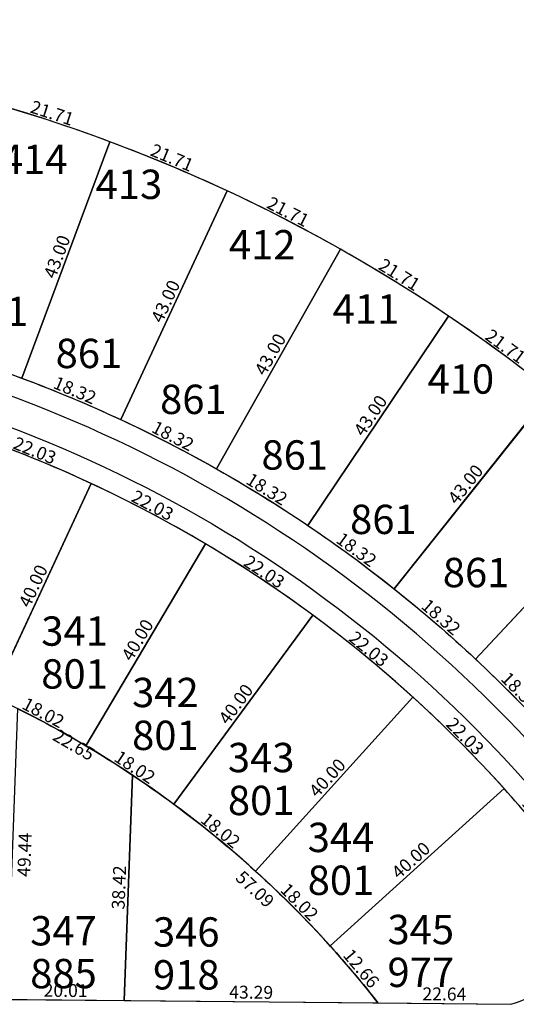
# Model space of a CAD drawing. Units: millimetres. Extents: x 1356 to 4595, y 397 to 9497.
# Drawn here: x 2939 to 3024, y 1162 to 1329 of the extents above; entities that cross this region are included whole.
import ezdxf

# ---------------------------------------------------------------- set-up
doc = ezdxf.new("R2010")
doc.units = ezdxf.units.MM
doc.header["$PDMODE"] = 34
doc.header["$PDSIZE"] = 5
for name, color, linetype in [('COTAS', 241, 'Continuous'), ('PP-VL-area calles', 3, 'Continuous'), ('PP-VL-base-area cada lote', 252, 'Continuous'), ('PP-VL-base-div lotes', 7, 'Continuous'), ('PP-VL-base-limite lotes', 7, 'Continuous'), ('PP-VL-base-nro de lote', 7, 'Continuous'), ('PP-VL-base-Sup Lote', 4, 'Continuous')]:
    doc.layers.add(name, color=color, linetype=linetype)
doc.styles.add('Vl base$0$Standard', font='txt')
doc.dimstyles.get("Standard").update_dxf_attribs({"dimtxt": 1, "dimasz": 0.1, "dimexe": 0.18, "dimexo": 0.0625, "dimgap": 0.09, "dimtad": 0, "dimtih": 1, "dimtoh": 1, "dimzin": 0, "dimdsep": 46, "dimtxsty": 'Standard', "dimblk": 'OBLIQUE', "dimcen": 0.09, "dimse1": 1, "dimse2": 1, "dimclrd": 1, "dimclre": 1, "dimclrt": 1, "dimadec": 0, "dimazin": 0, "dimtfac": 1, "dimtofl": 0, "dimtmove": 0, "dimatfit": 3, "dimldrblk": 'OBLIQUE', "dimfxl": 1, "dimtolj": 1, "dimtzin": 0, "dimarcsym": 0})

# ---------------------------------------------------------------- blocks, each defined once
blk = doc.blocks.new('*D3715')
at = {"layer": 'Defpoints', "color": 0, "transparency": 16777216}
for p in [(3017.04, 1220.45), (3017.04, 1220.45), (3029.93, 1207.42)]:
    blk.add_point(p, dxfattribs=at)
at = {"layer": 'COTAS', "color": 1, "transparency": 16777216, "insert": (3024.62, 1215.06), "char_height": 2.2, "attachment_point": 5, "rotation": 314.6888}
blk.add_mtext('\\A1;18.32', dxfattribs=at)
blk = doc.blocks.new('_None')
blk = doc.blocks.new('_Oblique')
at = {"color": 0, "linetype": 'ByBlock', "lineweight": -2}
blk.add_line((-0.5, -0.5), (0.5, 0.5), dxfattribs=at)
blk = doc.blocks.new('*D3723')
at = {"layer": 'Defpoints', "color": 0, "transparency": 16777216}
for p in [(3046.4, 1251.87), (3017.04, 1220.45), (3017.04, 1220.45)]:
    blk.add_point(p, dxfattribs=at)
at = {"layer": 'COTAS', "color": 1, "transparency": 16777216, "insert": (3030.55, 1237.25), "char_height": 2.2, "attachment_point": 5, "rotation": 46.9514}
blk.add_mtext('\\A1;43.00', dxfattribs=at)
blk = doc.blocks.new('*D3725')
at = {"layer": 'Defpoints', "color": 0, "transparency": 16777216}
for p in [(3003.17, 1232.41), (3017.04, 1220.45), (3017.04, 1220.45)]:
    blk.add_point(p, dxfattribs=at)
at = {"layer": 'COTAS', "color": 1, "transparency": 16777216, "insert": (3011.15, 1227.64), "char_height": 2.2, "attachment_point": 5, "rotation": 319.214}
blk.add_mtext('\\A1;18.32', dxfattribs=at)
blk = doc.blocks.new('*D3726')
at = {"layer": 'Defpoints', "color": 0, "transparency": 16777216}
for p in [(3029.95, 1266.05), (3029.95, 1266.05), (3003.17, 1232.41)]:
    blk.add_point(p, dxfattribs=at)
at = {"layer": 'COTAS', "color": 1, "transparency": 16777216, "insert": (3015.31, 1250.23), "char_height": 2.2, "attachment_point": 5, "rotation": 51.4765}
blk.add_mtext('\\A1;43.00', dxfattribs=at)
blk = doc.blocks.new('*D3727')
at = {"layer": 'Defpoints', "color": 0, "transparency": 16777216}
for p in [(3012.45, 1278.9), (3012.45, 1278.9), (3029.95, 1266.05)]:
    blk.add_point(p, dxfattribs=at)
at = {"layer": 'COTAS', "color": 1, "transparency": 16777216, "insert": (3022.15, 1273.76), "char_height": 2.2, "attachment_point": 5, "rotation": 323.7391}
blk.add_mtext('\\A1;21.71', dxfattribs=at)
blk = doc.blocks.new('*D3728')
at = {"layer": 'Defpoints', "color": 0, "transparency": 16777216}
for p in [(2988.4, 1243.25), (3003.17, 1232.41), (3003.17, 1232.41)]:
    blk.add_point(p, dxfattribs=at)
at = {"layer": 'COTAS', "color": 1, "transparency": 16777216, "insert": (2996.73, 1239.12), "char_height": 2.2, "attachment_point": 5, "rotation": 323.7391}
blk.add_mtext('\\A1;18.32', dxfattribs=at)
blk = doc.blocks.new('*D3729')
at = {"layer": 'Defpoints', "color": 0, "transparency": 16777216}
for p in [(2972.82, 1252.88), (2972.82, 1252.88), (2988.4, 1243.25)]:
    blk.add_point(p, dxfattribs=at)
at = {"layer": 'COTAS', "color": 1, "transparency": 16777216, "insert": (2981.45, 1249.43), "char_height": 2.2, "attachment_point": 5, "rotation": 328.2643}
blk.add_mtext('\\A1;18.32', dxfattribs=at)
blk = doc.blocks.new('*D3730')
at = {"layer": 'Defpoints', "color": 0, "transparency": 16777216}
for p in [(2956.53, 1261.26), (2956.53, 1261.26), (2972.82, 1252.88)]:
    blk.add_point(p, dxfattribs=at)
at = {"layer": 'COTAS', "color": 1, "transparency": 16777216, "insert": (2965.41, 1258.49), "char_height": 2.2, "attachment_point": 5, "rotation": 332.7895}
blk.add_mtext('\\A1;18.32', dxfattribs=at)
blk = doc.blocks.new('*D3731')
at = {"layer": 'Defpoints', "color": 0, "transparency": 16777216}
for p in [(2939.63, 1268.32), (2939.63, 1268.32), (2956.53, 1261.26)]:
    blk.add_point(p, dxfattribs=at)
at = {"layer": 'COTAS', "color": 1, "transparency": 16777216, "insert": (2948.7, 1266.27), "char_height": 2.2, "attachment_point": 5, "rotation": 337.3147}
blk.add_mtext('\\A1;18.32', dxfattribs=at)
blk = doc.blocks.new('*D3732')
at = {"layer": 'Defpoints', "color": 0, "transparency": 16777216}
for p in [(3012.45, 1278.9), (3012.45, 1278.9), (2988.4, 1243.25)]:
    blk.add_point(p, dxfattribs=at)
at = {"layer": 'COTAS', "color": 1, "transparency": 16777216, "insert": (2999.1, 1261.97), "char_height": 2.2, "attachment_point": 5, "rotation": 56.0017}
blk.add_mtext('\\A1;43.00', dxfattribs=at)
blk = doc.blocks.new('*D3733')
at = {"layer": 'Defpoints', "color": 0, "transparency": 16777216}
for p in [(2993.98, 1290.32), (2993.98, 1290.32), (3012.45, 1278.9)]:
    blk.add_point(p, dxfattribs=at)
at = {"layer": 'COTAS', "color": 1, "transparency": 16777216, "insert": (3004.05, 1285.97), "char_height": 2.2, "attachment_point": 5, "rotation": 328.2643}
blk.add_mtext('\\A1;21.71', dxfattribs=at)
blk = doc.blocks.new('*D3734')
at = {"layer": 'Defpoints', "color": 0, "transparency": 16777216}
for p in [(2993.98, 1290.32), (2972.82, 1252.88), (2972.82, 1252.88)]:
    blk.add_point(p, dxfattribs=at)
at = {"layer": 'COTAS', "color": 1, "transparency": 16777216, "insert": (2982.01, 1272.39), "char_height": 2.2, "attachment_point": 5, "rotation": 60.5269}
blk.add_mtext('\\A1;43.00', dxfattribs=at)
blk = doc.blocks.new('*D3735')
at = {"layer": 'Defpoints', "color": 0, "transparency": 16777216}
for p in [(2974.67, 1300.25), (2974.67, 1300.25), (2993.98, 1290.32)]:
    blk.add_point(p, dxfattribs=at)
at = {"layer": 'COTAS', "color": 1, "transparency": 16777216, "insert": (2985.06, 1296.7), "char_height": 2.2, "attachment_point": 5, "rotation": 332.7895}
blk.add_mtext('\\A1;21.71', dxfattribs=at)
blk = doc.blocks.new('*D3736')
at = {"layer": 'Defpoints', "color": 0, "transparency": 16777216}
for p in [(2974.67, 1300.25), (2956.53, 1261.26), (2956.53, 1261.26)]:
    blk.add_point(p, dxfattribs=at)
at = {"layer": 'COTAS', "color": 1, "transparency": 16777216, "insert": (2964.15, 1281.43), "char_height": 2.2, "attachment_point": 5, "rotation": 65.0521}
blk.add_mtext('\\A1;43.00', dxfattribs=at)
blk = doc.blocks.new('*D3737')
at = {"layer": 'Defpoints', "color": 0, "transparency": 16777216}
for p in [(2954.63, 1308.62), (2954.63, 1308.62), (2939.63, 1268.32)]:
    blk.add_point(p, dxfattribs=at)
at = {"layer": 'COTAS', "color": 1, "transparency": 16777216, "insert": (2945.63, 1289.03), "char_height": 2.2, "attachment_point": 5, "rotation": 69.5773}
blk.add_mtext('\\A1;43.00', dxfattribs=at)
blk = doc.blocks.new('*D3738')
at = {"layer": 'Defpoints', "color": 0, "transparency": 16777216}
for p in [(2954.63, 1308.62), (2974.67, 1300.25), (2974.67, 1300.25)]:
    blk.add_point(p, dxfattribs=at)
at = {"layer": 'COTAS', "color": 1, "transparency": 16777216, "insert": (2965.27, 1305.91), "char_height": 2.2, "attachment_point": 5, "rotation": 337.3147}
blk.add_mtext('\\A1;21.71', dxfattribs=at)
blk = doc.blocks.new('*D3739')
at = {"layer": 'Defpoints', "color": 0, "transparency": 16777216}
for p in [(2934, 1315.39), (2934, 1315.39), (2954.63, 1308.62)]:
    blk.add_point(p, dxfattribs=at)
at = {"layer": 'COTAS', "color": 1, "transparency": 16777216, "insert": (2944.82, 1313.52), "char_height": 2.2, "attachment_point": 5, "rotation": 341.8399}
blk.add_mtext('\\A1;21.71', dxfattribs=at)
blk = doc.blocks.new('*D3750')
at = {"layer": 'Defpoints', "color": 0, "transparency": 16777216}
for p in [(2922.22, 1274.03), (2939.63, 1268.32), (2939.63, 1268.32)]:
    blk.add_point(p, dxfattribs=at)
at = {"layer": 'COTAS', "color": 1, "transparency": 16777216, "insert": (2931.43, 1272.7), "char_height": 2.2, "attachment_point": 5, "rotation": 341.8399}
blk.add_mtext('\\A1;18.32', dxfattribs=at)
blk = doc.blocks.new('*D3864')
at = {"layer": 'Defpoints', "color": 0, "transparency": 16777216}
for p in [(2931.04, 1258.66), (2951.46, 1250.38), (2951.46, 1250.38)]:
    blk.add_point(p, dxfattribs=at)
at = {"layer": 'COTAS', "color": 1, "transparency": 16777216, "insert": (2941.85, 1256.01), "char_height": 2.2, "attachment_point": 5, "rotation": 337.9252}
blk.add_mtext('\\A1;22.03', dxfattribs=at)
blk = doc.blocks.new('*D3865')
at = {"layer": 'Defpoints', "color": 0, "transparency": 16777216}
for p in [(2951.46, 1250.38), (2970.94, 1240.1), (2970.94, 1240.1)]:
    blk.add_point(p, dxfattribs=at)
at = {"layer": 'COTAS', "color": 1, "transparency": 16777216, "insert": (2961.95, 1246.66), "char_height": 2.2, "attachment_point": 5, "rotation": 332.1857}
blk.add_mtext('\\A1;22.03', dxfattribs=at)
blk = doc.blocks.new('*D3866')
at = {"layer": 'Defpoints', "color": 0, "transparency": 16777216}
for p in [(2970.94, 1240.1), (2989.3, 1227.93), (2989.3, 1227.93)]:
    blk.add_point(p, dxfattribs=at)
at = {"layer": 'COTAS', "color": 1, "transparency": 16777216, "insert": (2981, 1235.35), "char_height": 2.2, "attachment_point": 5, "rotation": 326.4463}
blk.add_mtext('\\A1;22.03', dxfattribs=at)
blk = doc.blocks.new('*D3870')
at = {"layer": 'Defpoints', "color": 0, "transparency": 16777216}
for p in [(2934.59, 1214.11), (2950.53, 1205.7), (2950.53, 1205.7)]:
    blk.add_point(p, dxfattribs=at)
at = {"layer": 'COTAS', "color": 1, "transparency": 16777216, "insert": (2943.31, 1211.33), "char_height": 2.2, "attachment_point": 5, "rotation": 332.1857}
blk.add_mtext('\\A1;18.02', dxfattribs=at)
blk = doc.blocks.new('*D3875')
at = {"layer": 'Defpoints', "color": 0, "transparency": 16777216}
for p in [(2951.46, 1250.38), (2934.59, 1214.11), (2934.59, 1214.11)]:
    blk.add_point(p, dxfattribs=at)
at = {"layer": 'COTAS', "color": 1, "transparency": 16777216, "insert": (2941.57, 1232.92), "char_height": 2.2, "attachment_point": 5, "rotation": 65.0555}
blk.add_mtext('\\A1;40.00', dxfattribs=at)
blk = doc.blocks.new('*D3876')
at = {"layer": 'Defpoints', "color": 0, "transparency": 16777216}
for p in [(2970.94, 1240.1), (2970.94, 1240.1), (2950.53, 1205.7)]:
    blk.add_point(p, dxfattribs=at)
at = {"layer": 'COTAS', "color": 1, "transparency": 16777216, "insert": (2959.36, 1223.72), "char_height": 2.2, "attachment_point": 5, "rotation": 59.316}
blk.add_mtext('\\A1;40.00', dxfattribs=at)
blk = doc.blocks.new('*D3877')
at = {"layer": 'Defpoints', "color": 0, "transparency": 16777216}
for p in [(2989.3, 1227.93), (2965.55, 1195.74), (2965.55, 1195.74)]:
    blk.add_point(p, dxfattribs=at)
at = {"layer": 'COTAS', "color": 1, "transparency": 16777216, "insert": (2976.14, 1212.79), "char_height": 2.2, "attachment_point": 5, "rotation": 53.5765}
blk.add_mtext('\\A1;40.00', dxfattribs=at)
blk = doc.blocks.new('*D3878')
at = {"layer": 'Defpoints', "color": 0, "transparency": 16777216}
for p in [(2950.53, 1205.7), (2950.53, 1205.7), (2965.55, 1195.74)]:
    blk.add_point(p, dxfattribs=at)
at = {"layer": 'COTAS', "color": 1, "transparency": 16777216, "insert": (2958.92, 1202.06), "char_height": 2.2, "attachment_point": 5, "rotation": 326.4463}
blk.add_mtext('\\A1;18.02', dxfattribs=at)
blk = doc.blocks.new('*D3879')
at = {"layer": 'Defpoints', "color": 0, "transparency": 16777216}
for p in [(2965.55, 1195.74), (2979.5, 1184.33), (2979.5, 1184.33)]:
    blk.add_point(p, dxfattribs=at)
at = {"layer": 'COTAS', "color": 1, "transparency": 16777216, "insert": (2973.54, 1191.27), "char_height": 2.2, "attachment_point": 5, "rotation": 320.7068}
blk.add_mtext('\\A1;18.02', dxfattribs=at)
blk = doc.blocks.new('*D3880')
at = {"layer": 'Defpoints', "color": 0, "transparency": 16777216}
for p in [(3006.35, 1213.98), (3006.35, 1213.98), (2979.5, 1184.33)]:
    blk.add_point(p, dxfattribs=at)
at = {"layer": 'COTAS', "color": 1, "transparency": 16777216, "insert": (2991.74, 1200.23), "char_height": 2.2, "attachment_point": 5, "rotation": 47.8371}
blk.add_mtext('\\A1;40.00', dxfattribs=at)
blk = doc.blocks.new('*D3881')
at = {"layer": 'Defpoints', "color": 0, "transparency": 16777216}
for p in [(2989.3, 1227.93), (2989.3, 1227.93), (3006.35, 1213.98)]:
    blk.add_point(p, dxfattribs=at)
at = {"layer": 'COTAS', "color": 1, "transparency": 16777216, "insert": (2998.84, 1222.19), "char_height": 2.2, "attachment_point": 5, "rotation": 320.7068}
blk.add_mtext('\\A1;22.03', dxfattribs=at)
blk = doc.blocks.new('*D3882')
at = {"layer": 'Defpoints', "color": 0, "transparency": 16777216}
for p in [(3006.35, 1213.98), (3021.92, 1198.39), (3021.92, 1198.39)]:
    blk.add_point(p, dxfattribs=at)
at = {"layer": 'COTAS', "color": 1, "transparency": 16777216, "insert": (3015.26, 1207.32), "char_height": 2.2, "attachment_point": 5, "rotation": 314.9673}
blk.add_mtext('\\A1;22.03', dxfattribs=at)
blk = doc.blocks.new('*D3883')
at = {"layer": 'Defpoints', "color": 0, "transparency": 16777216}
for p in [(3021.92, 1198.39), (3031.7, 1186.79), (3031.7, 1186.79)]:
    blk.add_point(p, dxfattribs=at)
at = {"layer": 'COTAS', "color": 1, "transparency": 16777216, "insert": (3028.03, 1193.62), "char_height": 2.2, "attachment_point": 5, "rotation": 310.1208}
blk.add_mtext('\\A1;15.18', dxfattribs=at)
blk = doc.blocks.new('*D3884')
at = {"layer": 'Defpoints', "color": 0, "transparency": 16777216}
for p in [(3031.7, 1186.79), (3023.03, 1161.68), (3029.8, 1159.35)]:
    blk.add_point(p, dxfattribs=at)
at = {"layer": 'COTAS', "color": 1, "transparency": 16777216, "insert": (3032.62, 1172.42), "char_height": 2.2, "attachment_point": 5, "rotation": 70.9544}
blk.add_mtext('\\A1;26.56', dxfattribs=at)
blk = doc.blocks.new('*D3885')
at = {"layer": 'Defpoints', "color": 0, "transparency": 16777216}
for p in [(3000.39, 1161.89), (3000.39, 1161.89), (3023.03, 1161.68)]:
    blk.add_point(p, dxfattribs=at)
at = {"layer": 'COTAS', "color": 1, "transparency": 16777216, "insert": (3011.72, 1163.39), "char_height": 2.2, "attachment_point": 5, "rotation": 359.4681}
blk.add_mtext('\\A1;22.64', dxfattribs=at)
blk = doc.blocks.new('*D3886')
at = {"layer": 'Defpoints', "color": 0, "transparency": 16777216}
for p in [(3021.92, 1198.39), (3021.92, 1198.39), (2992.24, 1171.58)]:
    blk.add_point(p, dxfattribs=at)
at = {"layer": 'COTAS', "color": 1, "transparency": 16777216, "insert": (3006, 1186.17), "char_height": 2.2, "attachment_point": 5, "rotation": 42.0976}
blk.add_mtext('\\A1;40.00', dxfattribs=at)
blk = doc.blocks.new('*D3887')
at = {"layer": 'Defpoints', "color": 0, "transparency": 16777216}
for p in [(2979.5, 1184.33), (2979.5, 1184.33), (2992.24, 1171.58)]:
    blk.add_point(p, dxfattribs=at)
at = {"layer": 'COTAS', "color": 1, "transparency": 16777216, "insert": (2987, 1179.08), "char_height": 2.2, "attachment_point": 5, "rotation": 314.9673}
blk.add_mtext('\\A1;18.02', dxfattribs=at)
blk = doc.blocks.new('*D3888')
at = {"layer": 'Defpoints', "color": 0, "transparency": 16777216}
for p in [(2992.24, 1171.58), (3000.39, 1161.89), (3000.39, 1161.89)]:
    blk.add_point(p, dxfattribs=at)
at = {"layer": 'COTAS', "color": 1, "transparency": 16777216, "insert": (2997.54, 1167.76), "char_height": 2.2, "attachment_point": 5, "rotation": 310.0825}
blk.add_mtext('\\A1;12.66', dxfattribs=at)
blk = doc.blocks.new('*D3889')
at = {"layer": 'Defpoints', "color": 0, "transparency": 16777216}
for p in [(2958.51, 1200.69), (2957.39, 1199.48), (3000.39, 1161.89)]:
    blk.add_point(p, dxfattribs=at)
at = {"layer": 'COTAS', "color": 1, "transparency": 16777216, "insert": (2979.41, 1181.25), "char_height": 2.2, "attachment_point": 5, "rotation": 317.1916}
blk.add_mtext('\\A1;57.09', dxfattribs=at)
blk = doc.blocks.new('*D3890')
at = {"layer": 'Defpoints', "color": 0, "transparency": 16777216}
for p in [(2958.51, 1200.69), (2957.1, 1162.29), (2957.1, 1162.29)]:
    blk.add_point(p, dxfattribs=at)
at = {"layer": 'COTAS', "color": 1, "transparency": 16777216, "insert": (2956.2, 1181.55), "char_height": 2.2, "attachment_point": 5, "rotation": 87.8979}
blk.add_mtext('\\A1;38.42', dxfattribs=at)
blk = doc.blocks.new('*D3891')
at = {"layer": 'Defpoints', "color": 0, "transparency": 16777216}
for p in [(2957.1, 1162.29), (3000.39, 1161.89), (3000.39, 1161.89)]:
    blk.add_point(p, dxfattribs=at)
at = {"layer": 'COTAS', "color": 1, "transparency": 16777216, "insert": (2978.76, 1163.69), "char_height": 2.2, "attachment_point": 5, "rotation": 359.4681}
blk.add_mtext('\\A1;43.29', dxfattribs=at)
blk = doc.blocks.new('*D3892')
at = {"layer": 'Defpoints', "color": 0, "transparency": 16777216}
for p in [(2937.09, 1162.48), (2937.09, 1162.48), (2957.1, 1162.29)]:
    blk.add_point(p, dxfattribs=at)
at = {"layer": 'COTAS', "color": 1, "transparency": 16777216, "insert": (2947.11, 1163.99), "char_height": 2.2, "attachment_point": 5, "rotation": 359.4681}
blk.add_mtext('\\A1;20.01', dxfattribs=at)
blk = doc.blocks.new('*D3900')
at = {"layer": 'Defpoints', "color": 0, "transparency": 16777216}
for p in [(2938.8, 1211.89), (2942.54, 1211.77), (2937.09, 1162.48)]:
    blk.add_point(p, dxfattribs=at)
at = {"layer": 'COTAS', "color": 1, "transparency": 16777216, "insert": (2940.09, 1187.11), "char_height": 2.2, "attachment_point": 5, "rotation": 88.0219}
blk.add_mtext('\\A1;49.44', dxfattribs=at)
blk = doc.blocks.new('*D3901')
at = {"layer": 'Defpoints', "color": 0, "transparency": 16777216}
for p in [(2938.91, 1212.03), (2958.51, 1200.69), (2957.44, 1198.84)]:
    blk.add_point(p, dxfattribs=at)
at = {"layer": 'COTAS', "color": 1, "transparency": 16777216, "insert": (2948.51, 1205.86), "char_height": 2.2, "attachment_point": 5, "rotation": 329.9224}
blk.add_mtext('\\A1;22.65', dxfattribs=at)

msp = doc.modelspace()

# ---------------------------------------------------------------- linework, layer by layer
at = {"layer": 'PP-VL-area calles', "color": 7}
msp.add_lwpolyline([(2777.075, 1414.358, -0.4249604), (3224.867, 1119.169, -0.5069469), (3117.185, 1004.522, 0.0160351), (3040.474, 1011.414, -0.3568902), (2970.576, 1071.799), (2970.576, 1085.692, -0.3388593), (3025.048, 1153.425, 0.5451595), (3038.381, 1192.037, 0.1886321), (2894.919, 1276.513, 0.5271122), (2867.3, 1247.448, -0.0851039), (2869.724, 1187.672, -0.0046818), (2869.113, 1173.934, 0.4041111), (2885.953, 1154.512), (2901.73, 1154.342, -0.381159), (2965.576, 1084.98), (2965.576, 1071.726, -0.3569529), (2896.057, 1011.034, 0.0145896), (2826.273, 1004.599, -0.3539673), (2724.294, 1067.082, -0.1325191)], format="xyb", dxfattribs=at)
msp.add_lwpolyline([(2894.126, 1271.576, -0.1886321), (3034.449, 1188.948, -0.5466798), (3023.771, 1158.26, -0.0010655), (2886.178, 1159.513, -0.3994208), (2874.106, 1173.665, 0.0046025), (2874.712, 1187.263, 0.084776), (2872.19, 1248.491, -0.5271122)], format="xyb", close=True, dxfattribs=at)
at = {"layer": 'PP-VL-base-area cada lote', "ltscale": 0.001}
for points in [[(2954.634, 1308.62, 0.0197474), (2934.002, 1315.388), (2922.224, 1274.033, -0.0197474), (2939.63, 1268.323)], [(2974.668, 1300.246, 0.0197474), (2954.634, 1308.62), (2939.63, 1268.323, -0.0197474), (2956.531, 1261.258)], [(2993.979, 1290.317, 0.0197474), (2974.668, 1300.246), (2956.531, 1261.258, -0.0197474), (2972.822, 1252.882)], [(3012.446, 1278.896, 0.0197474), (2993.979, 1290.317), (2972.822, 1252.882, -0.0197474), (2988.402, 1243.247)], [(3029.954, 1266.053, 0.0197474), (3012.446, 1278.896), (2988.402, 1243.247, -0.0197474), (3003.173, 1232.412)], [(3046.395, 1251.869, 0.0197474), (3029.954, 1266.053), (3003.173, 1232.412, -0.0197474), (3017.042, 1220.446)], [(2951.458, 1250.384, 0.0250484), (2931.044, 1258.662), (2917.886, 1220.888, -0.0250484), (2934.588, 1214.115)], [(3061.665, 1236.432, 0.0197474), (3046.395, 1251.869), (3017.042, 1220.446, -0.0197474), (3029.925, 1207.422)], [(2970.942, 1240.105, 0.0250484), (2951.458, 1250.384), (2934.588, 1214.115, -0.0250484), (2950.529, 1205.705)], [(2989.3, 1227.929, 0.0250484), (2970.942, 1240.105), (2950.529, 1205.705, -0.0250484), (2965.55, 1195.743)], [(3006.348, 1213.978, 0.0250484), (2989.3, 1227.929), (2965.55, 1195.743, -0.0250484), (2979.498, 1184.329)], [(3006.348, 1213.978), (2979.498, 1184.329, -0.0250484), (2992.236, 1171.577), (3021.916, 1198.393, 0.0250484)], [(2958.506, 1200.685, 0.0314843), (2938.909, 1212.035), (2937.09, 1162.48), (2957.097, 1162.294)], [(2958.506, 1200.685), (2957.097, 1162.294), (3000.386, 1161.892, 0.0797916)], [(3031.696, 1186.787, 0.0172526), (3021.916, 1198.393), (2992.236, 1171.577, -0.0175865), (3000.386, 1161.892), (3023.03, 1161.682, 0.5450993)]]:
    msp.add_lwpolyline(points, format="xyb", close=True, dxfattribs=at)
at = {"layer": 'PP-VL-base-div lotes'}
for p, q in [((2954.634, 1308.62), (2939.63, 1268.323)), ((2954.634, 1308.62), (2939.63, 1268.323)), ((2974.668, 1300.246), (2956.531, 1261.258)), ((2974.668, 1300.246), (2956.531, 1261.258)), ((2993.979, 1290.317), (2972.822, 1252.882)), ((2993.979, 1290.317), (2972.822, 1252.882)), ((3012.446, 1278.896), (2988.402, 1243.247)), ((3012.446, 1278.896), (2988.402, 1243.247)), ((3029.954, 1266.053), (3003.173, 1232.412)), ((3029.954, 1266.053), (3003.173, 1232.412)), ((3046.395, 1251.869), (3017.042, 1220.446)), ((3046.395, 1251.869), (3017.042, 1220.446)), ((2934.588, 1214.115), (2951.458, 1250.384)), ((2934.588, 1214.115), (2951.458, 1250.384)), ((2950.529, 1205.705), (2970.942, 1240.105)), ((2950.529, 1205.705), (2970.942, 1240.105)), ((2965.55, 1195.743), (2989.3, 1227.929)), ((2965.55, 1195.743), (2989.3, 1227.929)), ((2979.498, 1184.329), (3006.348, 1213.978)), ((2979.498, 1184.329), (3006.348, 1213.978)), ((2957.097, 1162.294), (2958.506, 1200.685)), ((2957.097, 1162.294), (2958.506, 1200.685)), ((2992.236, 1171.577), (3021.916, 1198.393)), ((2992.236, 1171.577), (3021.916, 1198.393))]:
    msp.add_line(p, q, dxfattribs=at)
msp.add_arc((2858.675, 1050.906), 180, 38.06749, 83.61429, dxfattribs=at)
msp.add_arc((2858.675, 1050.906), 180, 38.06749, 83.61429, dxfattribs=at)
at = {"layer": 'PP-VL-base-limite lotes', "ltscale": 0.001}
for points in [[(2722.733, 1116.531, 0.5002921), (2825.729, 1009.066, -0.0146056), (2895.852, 1015.53, 1.051795), (2885.453, 1151.043, -0.4015729), (2865.618, 1174.122, 0.0047385), (2866.232, 1187.96, 0.0853425), (2863.878, 1246.717, -0.5271122), (2895.475, 1279.969, -0.1886571), (3041.148, 1194.181, -0.5451346), (3025.898, 1150.03, 0.8773769), (3040.656, 1015.911, -0.0160511), (3117.731, 1008.989, 0.5069469), (3220.443, 1118.344, 0.4249604), (2778.061, 1409.968, 0.0021611)], [(2785.728, 1375.818, -0.4249604), (3186.036, 1111.93, -0.5069469), (3121.979, 1043.73, 0.0162042), (3041.908, 1050.896, -0.5058857), (3013.033, 1083.862, -0.2321037), (3036.116, 1108.261, 0.5450993), (3074.952, 1220.757, 0.1886321), (2902.295, 1322.424, 0.5271122), (2821.825, 1237.74, -0.0890834), (2823.33, 1191.624, -0.0055265), (2822.68, 1176.434, 0.4159379), (2884.474, 1108.014, 0.0073223), (2886.229, 1108.104, -0.0009405), (2891.105, 1108.415, -0.3538466), (2923.118, 1083.626, -0.5058931), (2894.416, 1050.509, 0.0147587), (2821.5, 1043.81, -0.5098366), (2760.534, 1103.531, 0.0721944)]]:
    msp.add_lwpolyline(points, format="xyb", dxfattribs=at)
msp.add_lwpolyline([(2878.205, 1186.977, -0.0045481), (2877.601, 1173.477, 0.427307), (2887.494, 1162.94), (3023.03, 1161.682, 0.5450993), (3031.696, 1186.787, 0.1886321), (2893.571, 1268.121, 0.5271122), (2875.613, 1249.222, -0.0845551)], format="xyb", close=True, dxfattribs=at)

# ---------------------------------------------------------------- texts
at = {"layer": 'PP-VL-base-nro de lote', "ltscale": 0.001, "char_height": 5, "width": 9.74916, "attachment_point": 1, "style": 'Vl base$0$Standard'}
for s, insert in [('{\\fVerdana|b0|i0|c0|p34;414}', (2936.065, 1308.119)), ('{\\fVerdana|b0|i0|c0|p34;413}', (2952.236, 1303.861)), ('{\\fVerdana|b0|i0|c0|p34;412}', (2974.962, 1293.563)), ('{\\fVerdana|b0|i0|c0|p34;411}', (2992.664, 1282.627)), ('{\\fVerdana|b0|i0|c0|p34;410}', (3008.846, 1270.682)), ('{\\fVerdana|b0|i0|c0|p34;341}', (2942.953, 1227.732)), ('{\\fVerdana|b0|i0|c0|p34;342}', (2958.451, 1217.268)), ('{\\fVerdana|b0|i0|c0|p34;343}', (2974.787, 1206.177)), ('{\\fVerdana|b0|i0|c0|p34;344}', (2988.4, 1192.574)), ('{\\fVerdana|b0|i0|c0|p34;347}', (2941.068, 1176.669)), ('{\\fVerdana|b0|i0|c0|p34;346}', (2962.012, 1176.459)), ('{\\fVerdana|b0|i0|c0|p34;345}', (3002.013, 1176.878))]:
    msp.add_mtext(s, dxfattribs=dict(at, insert=insert))
at = {"layer": 'PP-VL-base-Sup Lote', "ltscale": 0.001, "char_height": 5, "width": 9.74916, "attachment_point": 1, "style": 'Vl base$0$Standard'}
for s, insert in [('{\\fVerdana|b0|i0|c0|p34;861}', (2929.372, 1282.209)), ('{\\fVerdana|b0|i0|c0|p34;861}', (2945.4, 1275.045)), ('{\\fVerdana|b0|i0|c0|p34;861}', (2963.222, 1267.222)), ('{\\fVerdana|b0|i0|c0|p34;861}', (2980.514, 1257.739)), ('{\\fVerdana|b0|i0|c0|p34;861}', (2995.633, 1246.768)), ('{\\fVerdana|b0|i0|c0|p34;861}', (3011.45, 1237.707)), ('{\\fVerdana|b0|i0|c0|p34;801}', (2942.953, 1220.43)), ('{\\fVerdana|b0|i0|c0|p34;801}', (2958.451, 1209.967)), ('{\\fVerdana|b0|i0|c0|p34;801}', (2974.787, 1198.875)), ('{\\fVerdana|b0|i0|c0|p34;801}', (2988.4, 1185.272)), ('{\\fVerdana|b0|i0|c0|p34;885}', (2941.068, 1169.367)), ('{\\fVerdana|b0|i0|c0|p34;977}', (3002.013, 1169.576)), ('{\\fVerdana|b0|i0|c0|p34;918}', (2962.012, 1169.158))]:
    msp.add_mtext(s, dxfattribs=dict(at, insert=insert))

# ---------------------------------------------------------------- dimensions: what is measured, and where the dimension line sits
at = {"layer": 'COTAS'}
for p1, p2, distance, picture, middle in [((2954.634, 1308.62), (2934.002, 1315.388), 0, '*D3739', (2944.817, 1313.525)), ((2954.634, 1308.62), (2974.668, 1300.246), 0, '*D3738', (2965.268, 1305.91)), ((2939.63, 1268.323), (2954.634, 1308.62), 0, '*D3737', (2945.633, 1289.03)), ((2974.668, 1300.246), (2956.531, 1261.258), 0, '*D3736', (2964.149, 1281.427)), ((2993.979, 1290.317), (2974.668, 1300.246), 0, '*D3735', (2985.055, 1296.705)), ((2993.979, 1290.317), (2972.822, 1252.882), 0, '*D3734', (2982.008, 1272.387)), ((3012.446, 1278.896), (2993.979, 1290.317), 0, '*D3733', (3004.054, 1285.967)), ((2988.402, 1243.247), (3012.446, 1278.896), 0, '*D3732', (2999.097, 1261.966)), ((3029.954, 1266.053), (3012.446, 1278.896), 0, '*D3727', (3022.147, 1273.765)), ((2922.224, 1274.033), (2939.63, 1268.323), 0, '*D3750', (2931.426, 1272.698)), ((2956.531, 1261.258), (2939.63, 1268.323), 0, '*D3731', (2948.698, 1266.267)), ((3003.173, 1232.412), (3029.954, 1266.053), 0, '*D3726', (3015.312, 1250.229)), ((2972.822, 1252.882), (2956.531, 1261.258), 0, '*D3730', (2965.408, 1258.493)), ((2931.044, 1258.662), (2951.458, 1250.384), 0, '*D3864', (2941.852, 1256.006)), ((2988.402, 1243.247), (2972.822, 1252.882), 0, '*D3729', (2981.454, 1249.425)), ((3046.395, 1251.869), (3017.042, 1220.446), 0, '*D3723', (3030.55, 1237.249)), ((2951.458, 1250.384), (2934.588, 1214.115), 0, '*D3875', (2941.572, 1232.924)), ((2951.458, 1250.384), (2970.942, 1240.105), 0, '*D3865', (2961.946, 1246.659)), ((2988.402, 1243.247), (3003.173, 1232.412), 0, '*D3728', (2996.734, 1239.119)), ((2950.529, 1205.705), (2970.942, 1240.105), 0, '*D3876', (2959.359, 1223.721)), ((2970.942, 1240.105), (2989.3, 1227.929), 0, '*D3866', (2981.005, 1235.35)), ((3003.173, 1232.412), (3017.042, 1220.446), 0, '*D3725', (3011.153, 1227.64)), ((2989.3, 1227.929), (2965.55, 1195.743), 0, '*D3877', (2976.137, 1212.786)), ((3006.348, 1213.978), (2989.3, 1227.929), 0, '*D3881', (2998.837, 1222.192)), ((3029.925, 1207.422), (3017.042, 1220.446), 0, '*D3715', (3024.621, 1215.059)), ((2934.588, 1214.115), (2950.529, 1205.705), 0, '*D3870', (2943.305, 1211.325)), ((2979.498, 1184.329), (3006.348, 1213.978), 0, '*D3880', (2991.737, 1200.228)), ((3006.348, 1213.978), (3021.916, 1198.393), 0, '*D3882', (3015.264, 1207.316)), ((2937.09, 1162.48), (2938.797, 1211.895), -3.745, '*D3900', (2940.087, 1187.113)), ((2965.55, 1195.743), (2950.529, 1205.705), 0, '*D3878', (2958.924, 1202.057)), ((2958.506, 1200.685), (2957.097, 1162.294), 0, '*D3890', (2956.202, 1181.548)), ((3000.386, 1161.892), (2958.506, 1200.685), 1.648, '*D3889', (2979.413, 1181.253)), ((2992.236, 1171.577), (3021.916, 1198.393), 0, '*D3886', (3006.003, 1186.172)), ((3021.916, 1198.393), (3031.696, 1186.787), 0, '*D3883', (3028.03, 1193.621)), ((2965.55, 1195.743), (2979.498, 1184.329), 0, '*D3879', (2973.537, 1191.274)), ((3031.696, 1186.787), (3023.03, 1161.682), 7.158, '*D3884', (3032.616, 1172.421)), ((2992.236, 1171.577), (2979.498, 1184.329), 0, '*D3887', (2986.999, 1179.084)), ((2992.236, 1171.577), (3000.386, 1161.892), 0, '*D3888', (2997.535, 1167.765)), ((2957.097, 1162.294), (2937.09, 1162.48), 0, '*D3892', (2947.108, 1163.987)), ((2957.097, 1162.294), (3000.386, 1161.892), 0, '*D3891', (2978.756, 1163.693)), ((3023.03, 1161.682), (3000.386, 1161.892), 0, '*D3885', (3011.723, 1163.387))]:
    dim = msp.add_aligned_dim(p1=p1, p2=p2, distance=distance, dimstyle='Standard', override={"dimtxt": 2.2, "dimgap": 0.5, "dimtad": 1, "dimtih": 0, "dimblk1": 'None', "dimblk2": 'None', "dimsah": 1, "dimsd1": 1, "dimsd2": 1}, dxfattribs=at)
    dim.commit()
    dim.dimension.update_dxf_attribs({"geometry": picture, "text_midpoint": middle})
dim = msp.add_linear_dim(base=(2957.439, 1198.843), p1=(2938.909, 1212.035), p2=(2958.506, 1200.685), angle=329.92237, dimstyle='Standard', override={"dimtxt": 2.2, "dimgap": 0.5, "dimtad": 1, "dimtih": 0, "dimblk1": 'None', "dimblk2": 'None', "dimsah": 1, "dimsd1": 1, "dimsd2": 1}, dxfattribs=at)
dim.commit()
dim.dimension.update_dxf_attribs({"geometry": '*D3901', "text_midpoint": (2947.709, 1204.478), "dimtype": 161})

doc.saveas('drawing.dxf')
